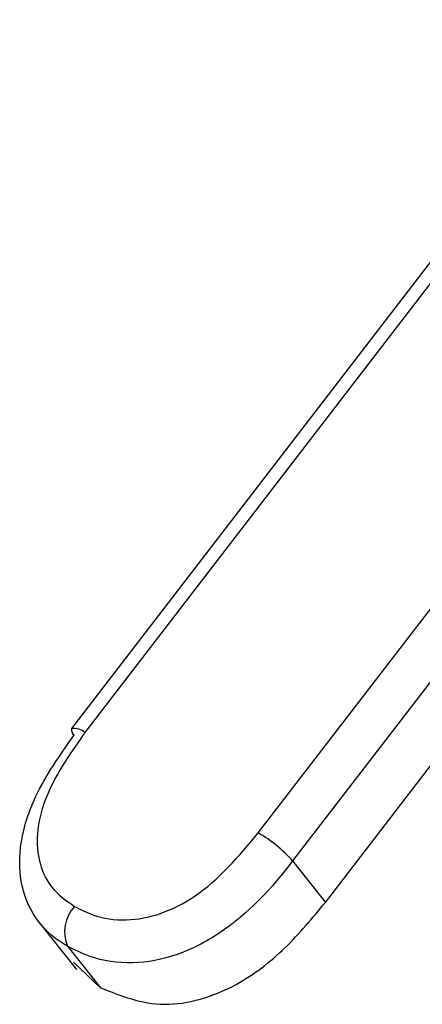
# Model space of a CAD drawing. Units: inches. Extents: x -7.1 to 55.8, y 0.1 to 47.8.
# Drawn here: x 25.7 to 25.8, y 40.5 to 40.6 of the extents above; entities that cross this region are included whole.
import ezdxf

# ---------------------------------------------------------------- set-up
doc = ezdxf.new("R2010")
doc.units = ezdxf.units.IN
doc.header["$MEASUREMENT"] = 0
doc.linetypes.add('SLD-Solid', pattern=[0])

msp = doc.modelspace()

# ---------------------------------------------------------------- linework, layer by layer
at = {"color": 7, "linetype": 'SLD-Solid', "lineweight": 25}
for p, q in [((25.81187383863462, 40.59562525170059), (25.74319741978689, 40.50623127024516)), ((25.81354283653088, 40.59508753001825), (25.7448869472181, 40.50572029473677)), ((25.76673174701877, 40.49306187291214), (25.79654990478477, 40.53187507146917)), ((25.80086247346418, 40.52831851668325), (25.77106329276323, 40.48952983999242)), ((25.77519660369322, 40.48430714376657), (25.80499578439418, 40.52309582045739)), ((25.77106329276323, 40.48952983999242), (25.77519660369322, 40.48430714376657)), ((25.7390849037636, 40.48181466550267), (25.74379903051511, 40.47585807225085)), ((25.74270197242914, 40.47876255636216), (25.74683528335913, 40.47353986013631)), ((25.74342212873289, 40.47678546613392), (25.74683528335913, 40.47353986013631))]:
    msp.add_line(p, q, dxfattribs=at)
for centre, radius, start, end in [((25.74396193954979, 40.50607487437156), 0.0007803525723265244, 168.4386584788827, 236.9329275842772), ((25.75791972153935, 40.47783311790641), 0.01759450971396275, 41.66651309391222, 59.94444344882558), ((25.74692070041219, 40.48062607904165), 0.004611982499103102, 136.5992915597373, 203.8323036351125)]:
    msp.add_arc(centre, radius, start, end, dxfattribs=at)
at = {"color": 8, "linetype": 'SLD-Solid', "lineweight": 25}
msp.add_arc((25.74346564787393, 40.50406948220154), 0.002178364949267193, 49.27255061849577, 97.07293774475215, dxfattribs=at)
at = {"color": 7, "linetype": 'SLD-Solid', "lineweight": 25}
for points, knots in [([(25.7448869472181, 40.50572029473677), (25.74327131941132, 40.5034426038978), (25.74051436783896, 40.49955588982075), (25.73872758006596, 40.49388888317102), (25.73890049936519, 40.48954153331124), (25.74041239648335, 40.48600962409137), (25.7425208496639, 40.48453070676308), (25.74356978992707, 40.48379495604979)], [0, 0, 0, 0, 0.2999492190992013, 0.5118415688035713, 0.6665065180533196, 0.8340893959872658, 1, 1, 1, 1]), ([(25.74270197242914, 40.47876255636216), (25.74270141344834, 40.47876287490099), (25.74128632973758, 40.47956926952509), (25.73870875486311, 40.48167551634046), (25.73670261307376, 40.48612920495172), (25.73649206011299, 40.49163454885737), (25.73856218577707, 40.49835653012142), (25.74173985149651, 40.50286966863921), (25.74353616323724, 40.50542091361677)], [0, 0, 0, 0, 6.821855062741677e-05, 0.1726981682282768, 0.3519055385096225, 0.5139783535833232, 0.7252554337701476, 1, 1, 1, 1]), ([(25.74356978992707, 40.48379495604979), (25.74432460603153, 40.48341436056948), (25.74627103142421, 40.48243292853213), (25.74999941877839, 40.48183980472941), (25.75450777953458, 40.48271680353933), (25.76077234853261, 40.48592887266387), (25.76426401835807, 40.49010816723357), (25.76673174701877, 40.49306187291214)], [0, 0, 0, 0, 0.1067450980533603, 0.2752609121167052, 0.439385286584406, 0.6037869944585998, 1, 1, 1, 1]), ([(25.77106329276323, 40.48952983999242), (25.77106282569374, 40.48952922343258), (25.76850020512516, 40.48614641006169), (25.76404198614753, 40.48131828387665), (25.75656089511649, 40.4774660936321), (25.75077330753025, 40.47635586406886), (25.74605572940597, 40.47707914914699), (25.74361172882976, 40.47830590714774), (25.74270197242914, 40.47876255636216)], [0, 0, 0, 0, 6.740714979841356e-05, 0.3698356452242466, 0.5435982989783936, 0.7160616044522337, 0.8943065827215474, 1, 1, 1, 1]), ([(25.74683528335913, 40.47353986013631), (25.74942127188721, 40.47251283834028), (25.75459146049476, 40.47045950502815), (25.76360747406243, 40.47315756940068), (25.77031375482745, 40.47841455380391), (25.77356808507753, 40.48234185818993), (25.77519660369322, 40.48430714376657)], [0, 0, 0, 0, 0.2791798905295292, 0.5581667025186985, 0.778899590794666, 1, 1, 1, 1])]:
    msp.add_open_spline(points, degree=3, knots=knots, dxfattribs=at)

doc.saveas('drawing.dxf')
